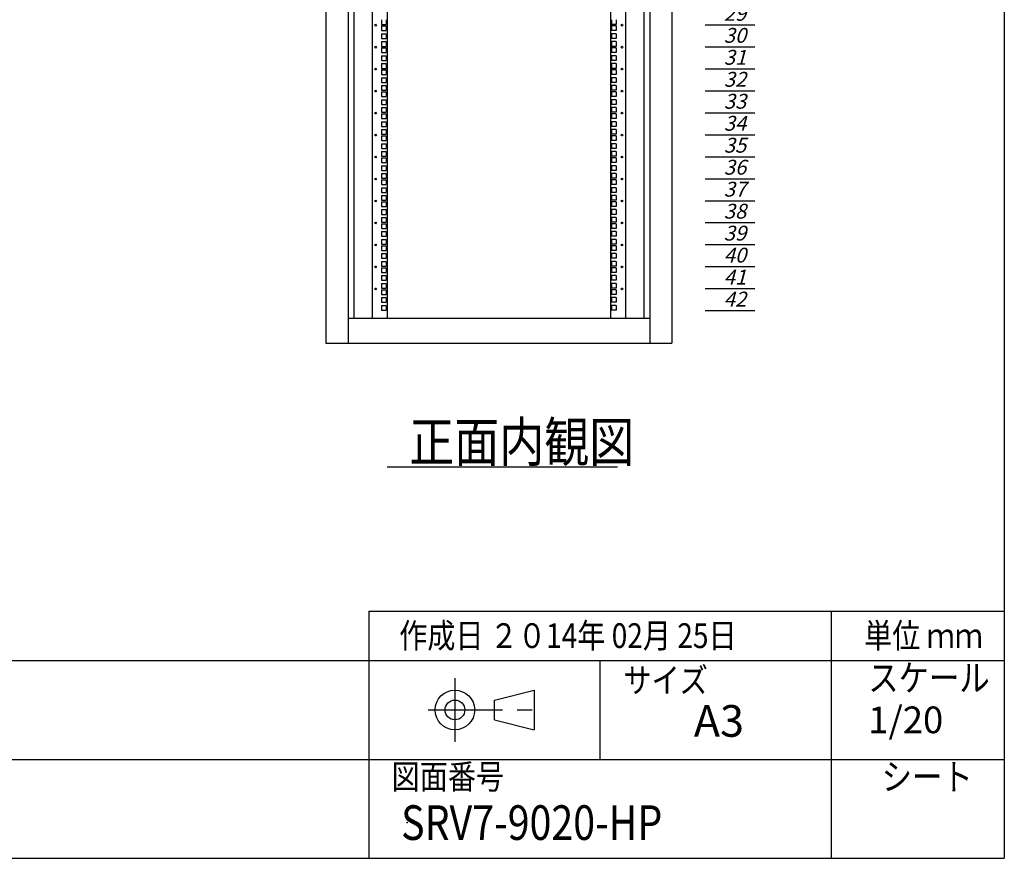
# Model space of a CAD drawing. Units: millimetres. Extents: x 0 to 398, y 1 to 284.
# Drawn here: x 298 to 398, y 5 to 90 of the extents above; entities that cross this region are included whole.
import ezdxf

# ---------------------------------------------------------------- set-up
doc = ezdxf.new("R2010")
doc.units = ezdxf.units.MM
doc.linetypes.add('CENTER', pattern=[12, 7.5, -1.5, 1.5, -1.5])
doc.styles.get("Standard").update_dxf_attribs({"font": 'ROMANS', "bigfont": 'EXTFONT'})

# ---------------------------------------------------------------- blocks, each defined once
blk = doc.blocks.new('DTL0005')
at = {"color": 0, "linetype": 'Continuous'}
for p, q in [((0, 0), (100, 0)), ((0, -44.5), (100, -44.5)), ((0, -88.9), (100, -88.9)), ((0, -133.4), (100, -133.4)), ((0, -177.8), (100, -177.8)), ((0, -222.3), (100, -222.3)), ((0, -266.7), (100, -266.7)), ((0, -311.2), (100, -311.2)), ((0, -355.6), (100, -355.6)), ((0, -400.1), (100, -400.1)), ((0, -444.5), (100, -444.5)), ((0, -489), (100, -489)), ((0, -533.4), (100, -533.4)), ((0, -577.9), (100, -577.9)), ((0, -622.3), (100, -622.3)), ((0, -666.8), (100, -666.8)), ((0, -711.2), (100, -711.2)), ((0, -755.7), (100, -755.7)), ((0, -800.1), (100, -800.1)), ((0, -844.6), (100, -844.6)), ((0, -889), (100, -889)), ((0, -933.5), (100, -933.5)), ((0, -977.9), (100, -977.9)), ((0, -1022.4), (100, -1022.4)), ((0, -1066.8), (100, -1066.8)), ((0, -1111.2), (100, -1111.2)), ((0, -1155.7), (100, -1155.7)), ((0, -1200.2), (100, -1200.2)), ((0, -1244.6), (100, -1244.6)), ((0, -1289), (100, -1289)), ((0, -1333.5), (100, -1333.5)), ((0, -1377.9), (100, -1377.9)), ((0, -1422.4), (100, -1422.4)), ((0, -1466.8), (100, -1466.8)), ((0, -1511.3), (100, -1511.3)), ((0, -1555.8), (100, -1555.8)), ((0, -1600.2), (100, -1600.2)), ((0, -1644.7), (100, -1644.7)), ((0, -1689.1), (100, -1689.1)), ((0, -1733.5), (100, -1733.5)), ((0, -1778), (100, -1778)), ((0, -1822.4), (100, -1822.4)), ((0, -1866.9), (100, -1866.9))]:
    blk.add_line(p, q, dxfattribs=at)
at = {"color": 0}
blk.add_point((0, 0), dxfattribs=at)
at = {"color": 0, "char_height": 30, "attachment_point": 7}
for s, insert in [('{\\W1;\\Q15;1}', (32.4, -36.3)), ('{\\W1;\\Q15;2}', (32.4, -80.8)), ('{\\W1;\\Q15;3}', (32.4, -125.2)), ('{\\W1;\\Q15;4}', (32.4, -169.7)), ('{\\W1;\\Q15;5}', (32.4, -214.1)), ('{\\W1;\\Q15;6}', (32.4, -258.6)), ('{\\W1;\\Q15;7}', (32.4, -303)), ('{\\W1;\\Q15;8}', (32.4, -347.5)), ('{\\W1;\\Q15;9}', (32.4, -391.9)), ('{\\W1;\\Q15;10}', (37.4, -436.4)), ('{\\W1;\\Q15;11}', (37.4, -480.8)), ('{\\W1;\\Q15;12}', (37.4, -525.3)), ('{\\W1;\\Q15;13}', (37.4, -569.7)), ('{\\W1;\\Q15;14}', (37.4, -614.2)), ('{\\W1;\\Q15;15}', (37.4, -658.6)), ('{\\W1;\\Q15;16}', (37.4, -703.1)), ('{\\W1;\\Q15;17}', (37.4, -747.5)), ('{\\W1;\\Q15;18}', (37.4, -792)), ('{\\W1;\\Q15;19}', (37.4, -836.4)), ('{\\W1;\\Q15;20}', (37.4, -880.9)), ('{\\W1;\\Q15;21}', (37.4, -925.3)), ('{\\W1;\\Q15;22}', (37.4, -969.8)), ('{\\W1;\\Q15;23}', (37.4, -1014.2)), ('{\\W1;\\Q15;24}', (37.4, -1058.7)), ('{\\W1;\\Q15;25}', (37.4, -1103.1)), ('{\\W1;\\Q15;26}', (37.4, -1147.6)), ('{\\W1;\\Q15;27}', (37.4, -1192)), ('{\\W1;\\Q15;28}', (37.4, -1236.5)), ('{\\W1;\\Q15;29}', (37.4, -1280.9)), ('{\\W1;\\Q15;30}', (37.4, -1325.4)), ('{\\W1;\\Q15;31}', (37.4, -1369.8)), ('{\\W1;\\Q15;32}', (37.4, -1414.3)), ('{\\W1;\\Q15;33}', (37.4, -1458.7)), ('{\\W1;\\Q15;34}', (37.4, -1503.2)), ('{\\W1;\\Q15;35}', (37.4, -1547.6)), ('{\\W1;\\Q15;36}', (37.4, -1592.1)), ('{\\W1;\\Q15;37}', (37.4, -1636.5)), ('{\\W1;\\Q15;38}', (37.4, -1681)), ('{\\W1;\\Q15;39}', (37.4, -1725.4)), ('{\\W1;\\Q15;40}', (37.4, -1769.9)), ('{\\W1;\\Q15;41}', (37.4, -1814.3)), ('{\\W1;\\Q15;42}', (37.4, -1858.8))]:
    blk.add_mtext(s, dxfattribs=dict(at, insert=insert))

msp = doc.modelspace()

# ---------------------------------------------------------------- linework, layer by layer
at = {"color": 7, "linetype": 'Continuous'}
for p, q in [((398, 279), (398, 5)), ((329.405, 157.104), (329.405, 57.104)), ((331.655, 157.104), (331.655, 57.104)), ((362.155, 157.104), (362.155, 57.104)), ((364.405, 157.104), (364.405, 57.104)), ((332.255, 154.604), (332.255, 59.604)), ((334.105, 154.604), (334.105, 59.604)), ((335.63, 154.604), (335.63, 59.604)), ((358.18, 154.604), (358.18, 59.604)), ((359.705, 154.604), (359.705, 59.604)), ((361.555, 154.604), (361.555, 59.604)), ((335.042, 89.804), (335.042, 89.329)), ((335.517, 89.804), (335.517, 89.329)), ((358.292, 89.804), (358.292, 89.329)), ((358.767, 89.804), (358.767, 89.329)), ((335.042, 89.329), (335.517, 89.329)), ((335.042, 89.169), (335.042, 88.694)), ((335.042, 89.169), (335.517, 89.169)), ((335.042, 88.694), (335.517, 88.694)), ((335.517, 89.169), (335.517, 88.694)), ((358.767, 89.329), (358.292, 89.329)), ((358.292, 89.169), (358.292, 88.694)), ((358.767, 89.169), (358.292, 89.169)), ((358.767, 88.694), (358.292, 88.694)), ((358.767, 89.169), (358.767, 88.694)), ((335.042, 88.375), (335.042, 87.9)), ((335.042, 88.375), (335.517, 88.375)), ((335.042, 87.9), (335.517, 87.9)), ((335.517, 88.375), (335.517, 87.9)), ((358.292, 88.375), (358.292, 87.9)), ((358.767, 88.375), (358.292, 88.375)), ((358.767, 87.9), (358.292, 87.9)), ((358.767, 88.375), (358.767, 87.9)), ((335.042, 87.581), (335.042, 87.106)), ((335.042, 87.581), (335.517, 87.581)), ((335.042, 87.106), (335.517, 87.106)), ((335.042, 86.946), (335.042, 86.471)), ((335.042, 86.946), (335.517, 86.946)), ((335.517, 87.581), (335.517, 87.106)), ((335.517, 86.946), (335.517, 86.471)), ((358.292, 87.581), (358.292, 87.106)), ((358.767, 87.581), (358.292, 87.581)), ((358.767, 87.106), (358.292, 87.106)), ((358.292, 86.946), (358.292, 86.471)), ((358.767, 86.946), (358.292, 86.946)), ((358.767, 87.581), (358.767, 87.106)), ((358.767, 86.946), (358.767, 86.471)), ((335.042, 86.471), (335.517, 86.471)), ((335.042, 86.152), (335.042, 85.677)), ((335.042, 86.152), (335.517, 86.152)), ((335.042, 85.677), (335.517, 85.677)), ((335.517, 86.152), (335.517, 85.677)), ((358.767, 86.471), (358.292, 86.471)), ((358.292, 86.152), (358.292, 85.677)), ((358.767, 86.152), (358.292, 86.152)), ((358.767, 85.677), (358.292, 85.677)), ((358.767, 86.152), (358.767, 85.677)), ((335.042, 85.359), (335.042, 84.884)), ((335.042, 85.359), (335.517, 85.359)), ((335.042, 84.884), (335.517, 84.884)), ((335.042, 84.724), (335.042, 84.249)), ((335.042, 84.724), (335.517, 84.724)), ((335.517, 85.359), (335.517, 84.884)), ((335.517, 84.724), (335.517, 84.249)), ((358.292, 85.359), (358.292, 84.884)), ((358.767, 85.359), (358.292, 85.359)), ((358.767, 84.884), (358.292, 84.884)), ((358.292, 84.724), (358.292, 84.249)), ((358.767, 84.724), (358.292, 84.724)), ((358.767, 85.359), (358.767, 84.884)), ((358.767, 84.724), (358.767, 84.249)), ((335.042, 84.249), (335.517, 84.249)), ((335.042, 83.93), (335.042, 83.455)), ((335.042, 83.93), (335.517, 83.93)), ((335.517, 83.93), (335.517, 83.455)), ((358.767, 84.249), (358.292, 84.249)), ((358.292, 83.93), (358.292, 83.455)), ((358.767, 83.93), (358.292, 83.93)), ((358.767, 83.93), (358.767, 83.455)), ((335.042, 83.455), (335.517, 83.455)), ((335.042, 83.136), (335.042, 82.661)), ((335.042, 83.136), (335.517, 83.136)), ((335.042, 82.661), (335.517, 82.661)), ((335.517, 83.136), (335.517, 82.661)), ((358.767, 83.455), (358.292, 83.455)), ((358.292, 83.136), (358.292, 82.661)), ((358.767, 83.136), (358.292, 83.136)), ((358.767, 82.661), (358.292, 82.661)), ((358.767, 83.136), (358.767, 82.661)), ((335.042, 82.501), (335.042, 82.026)), ((335.042, 82.501), (335.517, 82.501)), ((335.042, 82.026), (335.517, 82.026)), ((335.042, 81.707), (335.042, 81.232)), ((335.042, 81.707), (335.517, 81.707)), ((335.517, 82.501), (335.517, 82.026)), ((335.517, 81.707), (335.517, 81.232)), ((358.292, 82.501), (358.292, 82.026)), ((358.767, 82.501), (358.292, 82.501)), ((358.767, 82.026), (358.292, 82.026)), ((358.292, 81.707), (358.292, 81.232)), ((358.767, 81.707), (358.292, 81.707)), ((358.767, 82.501), (358.767, 82.026)), ((358.767, 81.707), (358.767, 81.232)), ((335.042, 81.232), (335.517, 81.232)), ((335.042, 80.914), (335.042, 80.439)), ((335.042, 80.914), (335.517, 80.914)), ((335.517, 80.914), (335.517, 80.439)), ((358.767, 81.232), (358.292, 81.232)), ((358.292, 80.914), (358.292, 80.439)), ((358.767, 80.914), (358.292, 80.914)), ((358.767, 80.914), (358.767, 80.439)), ((335.042, 80.439), (335.517, 80.439)), ((335.042, 80.279), (335.042, 79.804)), ((335.042, 80.279), (335.517, 80.279)), ((335.042, 79.804), (335.517, 79.804)), ((335.517, 80.279), (335.517, 79.804)), ((358.767, 80.439), (358.292, 80.439)), ((358.292, 80.279), (358.292, 79.804)), ((358.767, 80.279), (358.292, 80.279)), ((358.767, 79.804), (358.292, 79.804)), ((358.767, 80.279), (358.767, 79.804)), ((335.042, 79.485), (335.042, 79.01)), ((335.042, 79.485), (335.517, 79.485)), ((335.042, 79.01), (335.517, 79.01)), ((335.042, 78.691), (335.042, 78.216)), ((335.042, 78.691), (335.517, 78.691)), ((335.517, 79.485), (335.517, 79.01)), ((335.517, 78.691), (335.517, 78.216)), ((358.292, 79.485), (358.292, 79.01)), ((358.767, 79.485), (358.292, 79.485)), ((358.767, 79.01), (358.292, 79.01)), ((358.292, 78.691), (358.292, 78.216)), ((358.767, 78.691), (358.292, 78.691)), ((358.767, 79.485), (358.767, 79.01)), ((358.767, 78.691), (358.767, 78.216)), ((335.042, 78.216), (335.517, 78.216)), ((335.042, 78.056), (335.042, 77.581)), ((335.042, 78.056), (335.517, 78.056)), ((335.517, 78.056), (335.517, 77.581)), ((358.767, 78.216), (358.292, 78.216)), ((358.292, 78.056), (358.292, 77.581)), ((358.767, 78.056), (358.292, 78.056)), ((358.767, 78.056), (358.767, 77.581)), ((335.042, 77.581), (335.517, 77.581)), ((335.042, 77.262), (335.042, 76.787)), ((335.042, 77.262), (335.517, 77.262)), ((335.042, 76.787), (335.517, 76.787)), ((335.517, 77.262), (335.517, 76.787)), ((358.767, 77.581), (358.292, 77.581)), ((358.292, 77.262), (358.292, 76.787)), ((358.767, 77.262), (358.292, 77.262)), ((358.767, 76.787), (358.292, 76.787)), ((358.767, 77.262), (358.767, 76.787)), ((335.042, 76.469), (335.042, 75.994)), ((335.042, 76.469), (335.517, 76.469)), ((335.042, 75.994), (335.517, 75.994)), ((335.042, 75.834), (335.042, 75.359)), ((335.042, 75.834), (335.517, 75.834)), ((335.517, 76.469), (335.517, 75.994)), ((335.517, 75.834), (335.517, 75.359)), ((358.292, 76.469), (358.292, 75.994)), ((358.767, 76.469), (358.292, 76.469)), ((358.767, 75.994), (358.292, 75.994)), ((358.292, 75.834), (358.292, 75.359)), ((358.767, 75.834), (358.292, 75.834)), ((358.767, 76.469), (358.767, 75.994)), ((358.767, 75.834), (358.767, 75.359)), ((335.042, 75.359), (335.517, 75.359)), ((335.042, 75.04), (335.042, 74.565)), ((335.042, 75.04), (335.517, 75.04)), ((335.517, 75.04), (335.517, 74.565)), ((358.767, 75.359), (358.292, 75.359)), ((358.292, 75.04), (358.292, 74.565)), ((358.767, 75.04), (358.292, 75.04)), ((358.767, 75.04), (358.767, 74.565)), ((335.042, 74.565), (335.517, 74.565)), ((335.042, 74.246), (335.042, 73.771)), ((335.042, 74.246), (335.517, 74.246)), ((335.042, 73.771), (335.517, 73.771)), ((335.517, 74.246), (335.517, 73.771)), ((358.767, 74.565), (358.292, 74.565)), ((358.292, 74.246), (358.292, 73.771)), ((358.767, 74.246), (358.292, 74.246)), ((358.767, 73.771), (358.292, 73.771)), ((358.767, 74.246), (358.767, 73.771)), ((335.042, 73.611), (335.042, 73.136)), ((335.042, 73.611), (335.517, 73.611)), ((335.042, 73.136), (335.517, 73.136)), ((335.042, 72.817), (335.042, 72.342)), ((335.042, 72.817), (335.517, 72.817)), ((335.517, 73.611), (335.517, 73.136)), ((335.517, 72.817), (335.517, 72.342)), ((358.292, 73.611), (358.292, 73.136)), ((358.767, 73.611), (358.292, 73.611)), ((358.767, 73.136), (358.292, 73.136)), ((358.292, 72.817), (358.292, 72.342)), ((358.767, 72.817), (358.292, 72.817)), ((358.767, 73.611), (358.767, 73.136)), ((358.767, 72.817), (358.767, 72.342)), ((335.042, 72.342), (335.517, 72.342)), ((335.042, 72.024), (335.042, 71.549)), ((335.042, 72.024), (335.517, 72.024)), ((335.517, 72.024), (335.517, 71.549)), ((358.767, 72.342), (358.292, 72.342)), ((358.292, 72.024), (358.292, 71.549)), ((358.767, 72.024), (358.292, 72.024)), ((358.767, 72.024), (358.767, 71.549)), ((335.042, 71.549), (335.517, 71.549)), ((335.042, 71.389), (335.042, 70.914)), ((335.042, 71.389), (335.517, 71.389)), ((335.042, 70.914), (335.517, 70.914)), ((335.517, 71.389), (335.517, 70.914)), ((358.767, 71.549), (358.292, 71.549)), ((358.292, 71.389), (358.292, 70.914)), ((358.767, 71.389), (358.292, 71.389)), ((358.767, 70.914), (358.292, 70.914)), ((358.767, 71.389), (358.767, 70.914)), ((335.042, 70.595), (335.042, 70.12)), ((335.042, 70.595), (335.517, 70.595)), ((335.042, 70.12), (335.517, 70.12)), ((335.042, 69.801), (335.042, 69.326)), ((335.042, 69.801), (335.517, 69.801)), ((335.517, 70.595), (335.517, 70.12)), ((335.517, 69.801), (335.517, 69.326)), ((358.292, 70.595), (358.292, 70.12)), ((358.767, 70.595), (358.292, 70.595)), ((358.767, 70.12), (358.292, 70.12)), ((358.292, 69.801), (358.292, 69.326)), ((358.767, 69.801), (358.292, 69.801)), ((358.767, 70.595), (358.767, 70.12)), ((358.767, 69.801), (358.767, 69.326)), ((335.042, 69.326), (335.517, 69.326)), ((335.042, 69.166), (335.042, 68.691)), ((335.042, 69.166), (335.517, 69.166)), ((335.042, 68.691), (335.517, 68.691)), ((335.517, 69.166), (335.517, 68.691)), ((358.767, 69.326), (358.292, 69.326)), ((358.292, 69.166), (358.292, 68.691)), ((358.767, 69.166), (358.292, 69.166)), ((358.767, 68.691), (358.292, 68.691)), ((358.767, 69.166), (358.767, 68.691)), ((335.042, 68.372), (335.042, 67.897)), ((335.042, 68.372), (335.517, 68.372)), ((335.042, 67.897), (335.517, 67.897)), ((335.517, 68.372), (335.517, 67.897)), ((358.292, 68.372), (358.292, 67.897)), ((358.767, 68.372), (358.292, 68.372)), ((358.767, 67.897), (358.292, 67.897)), ((358.767, 68.372), (358.767, 67.897)), ((335.042, 67.579), (335.042, 67.104)), ((335.042, 67.579), (335.517, 67.579)), ((335.042, 67.104), (335.517, 67.104)), ((335.042, 66.944), (335.042, 66.469)), ((335.042, 66.944), (335.517, 66.944)), ((335.517, 67.579), (335.517, 67.104)), ((335.517, 66.944), (335.517, 66.469)), ((358.292, 67.579), (358.292, 67.104)), ((358.767, 67.579), (358.292, 67.579)), ((358.767, 67.104), (358.292, 67.104)), ((358.292, 66.944), (358.292, 66.469)), ((358.767, 66.944), (358.292, 66.944)), ((358.767, 67.579), (358.767, 67.104)), ((358.767, 66.944), (358.767, 66.469)), ((335.042, 66.469), (335.517, 66.469)), ((335.042, 66.15), (335.042, 65.675)), ((335.042, 66.15), (335.517, 66.15)), ((335.517, 66.15), (335.517, 65.675)), ((358.767, 66.469), (358.292, 66.469)), ((358.292, 66.15), (358.292, 65.675)), ((358.767, 66.15), (358.292, 66.15)), ((358.767, 66.15), (358.767, 65.675)), ((335.042, 65.675), (335.517, 65.675)), ((335.042, 65.356), (335.042, 64.881)), ((335.042, 65.356), (335.517, 65.356)), ((335.042, 64.881), (335.517, 64.881)), ((335.042, 64.721), (335.042, 64.246)), ((335.042, 64.721), (335.517, 64.721)), ((335.517, 65.356), (335.517, 64.881)), ((335.517, 64.721), (335.517, 64.246)), ((358.767, 65.675), (358.292, 65.675)), ((358.292, 65.356), (358.292, 64.881)), ((358.767, 65.356), (358.292, 65.356)), ((358.767, 64.881), (358.292, 64.881)), ((358.292, 64.721), (358.292, 64.246)), ((358.767, 64.721), (358.292, 64.721)), ((358.767, 65.356), (358.767, 64.881)), ((358.767, 64.721), (358.767, 64.246)), ((335.042, 64.246), (335.517, 64.246)), ((335.042, 63.927), (335.042, 63.452)), ((335.042, 63.927), (335.517, 63.927)), ((335.517, 63.927), (335.517, 63.452)), ((358.767, 64.246), (358.292, 64.246)), ((358.292, 63.927), (358.292, 63.452)), ((358.767, 63.927), (358.292, 63.927)), ((358.767, 63.927), (358.767, 63.452)), ((335.042, 63.452), (335.517, 63.452)), ((335.042, 63.134), (335.042, 62.659)), ((335.042, 63.134), (335.517, 63.134)), ((335.517, 63.134), (335.517, 62.659)), ((358.767, 63.452), (358.292, 63.452)), ((358.292, 63.134), (358.292, 62.659)), ((358.767, 63.134), (358.292, 63.134)), ((358.767, 63.134), (358.767, 62.659)), ((335.042, 62.659), (335.517, 62.659)), ((335.042, 62.499), (335.042, 62.024)), ((335.042, 62.499), (335.517, 62.499)), ((335.042, 62.024), (335.517, 62.024)), ((335.517, 62.499), (335.517, 62.024)), ((358.767, 62.659), (358.292, 62.659)), ((358.292, 62.499), (358.292, 62.024)), ((358.767, 62.499), (358.292, 62.499)), ((358.767, 62.024), (358.292, 62.024)), ((358.767, 62.499), (358.767, 62.024)), ((335.042, 61.705), (335.042, 61.23)), ((335.042, 61.705), (335.517, 61.705)), ((335.042, 61.23), (335.517, 61.23)), ((335.042, 60.911), (335.042, 60.436)), ((335.042, 60.911), (335.517, 60.911)), ((335.517, 61.705), (335.517, 61.23)), ((335.517, 60.911), (335.517, 60.436)), ((358.292, 61.705), (358.292, 61.23)), ((358.767, 61.705), (358.292, 61.705)), ((358.767, 61.23), (358.292, 61.23)), ((358.292, 60.911), (358.292, 60.436)), ((358.767, 60.911), (358.292, 60.911)), ((358.767, 61.705), (358.767, 61.23)), ((358.767, 60.911), (358.767, 60.436)), ((335.042, 60.436), (335.517, 60.436)), ((358.767, 60.436), (358.292, 60.436)), ((331.655, 59.604), (362.155, 59.604)), ((329.405, 57.104), (364.405, 57.104)), ((335.598, 44.604), (358.891, 44.604)), ((333.75, 30), (333.75, 5)), ((333.75, 30), (398, 30)), ((380.5, 30), (380.5, 5)), ((82.25, 25), (398, 25)), ((357.125, 25), (357.125, 15)), ((346.461, 21), (350.461, 22)), ((350.461, 22), (350.461, 18)), ((346.461, 19), (346.461, 21)), ((346.461, 19), (350.461, 18)), ((243.5, 15), (398, 15)), ((5, 5), (398, 5))]:
    msp.add_line(p, q, dxfattribs=at)
at = {"color": 7, "linetype": 'CENTER'}
for p, q in [((342.461, 23.232), (342.461, 16.768)), ((339.768, 20), (351.107, 20))]:
    msp.add_line(p, q, dxfattribs=at)
at = {"color": 7, "linetype": 'Continuous'}
for centre, radius in [((334.455, 89.249), 0.0875), ((359.355, 89.249), 0.0875), ((334.455, 87.026), 0.0875), ((359.355, 87.026), 0.0875), ((334.455, 84.804), 0.0875), ((359.355, 84.804), 0.0875), ((334.455, 82.581), 0.0875), ((359.355, 82.581), 0.0875), ((334.455, 80.359), 0.0875), ((359.355, 80.359), 0.0875), ((334.455, 78.136), 0.0875), ((359.355, 78.136), 0.0875), ((334.455, 75.914), 0.0875), ((359.355, 75.914), 0.0875), ((334.455, 73.691), 0.0875), ((359.355, 73.691), 0.0875), ((334.455, 71.469), 0.0875), ((359.355, 71.469), 0.0875), ((334.455, 69.246), 0.0875), ((359.355, 69.246), 0.0875), ((334.455, 67.024), 0.0875), ((359.355, 67.024), 0.0875), ((334.455, 64.801), 0.0875), ((359.355, 64.801), 0.0875), ((334.455, 62.579), 0.0875), ((359.355, 62.579), 0.0875), ((342.461, 20), 2), ((342.461, 20), 1)]:
    msp.add_circle(centre, radius, dxfattribs=at)
at = {"color": 7}
msp.add_point((337.639, 8.611), dxfattribs=at)

# ---------------------------------------------------------------- block references
at = {"color": 7, "xscale": 0.05, "yscale": 0.05, "zscale": 0.05}
msp.add_blockref('DTL0005', (367.767, 153.737), dxfattribs=at)

# ---------------------------------------------------------------- texts
at = {"color": 7, "attachment_point": 7}
for s, insert, char_height in [('{\\W0.833333;正面内観図}', (337.845, 45.104), 4), ('{\\W0.833333;作成日 ２０14年 02月 25日}', (336.829, 26.268), 2.5), ('{\\W0.833333;単位 ｍｍ}', (383.829, 26.268), 2.5), ('{\\W0.833333;サイズ}', (359.5, 21.762), 2.5), ('{\\W0.833333;スケール}', (384.25, 21.9), 2.7), ('{\\W1;A3}', (366.611, 17.293), 3.2), ('{\\W1;1/20}', (384.25, 17.65), 2.7), ('{\\W0.833333;図面番号}', (336.06, 12), 2.5), ('{\\W0.833333;シート}', (385.6, 11.9), 2.7), ('{\\W0.833333;SRV7-9020-HP}', (337.023, 6.861), 3.5)]:
    msp.add_mtext(s, dxfattribs=dict(at, insert=insert, char_height=char_height))

doc.saveas('drawing.dxf')
